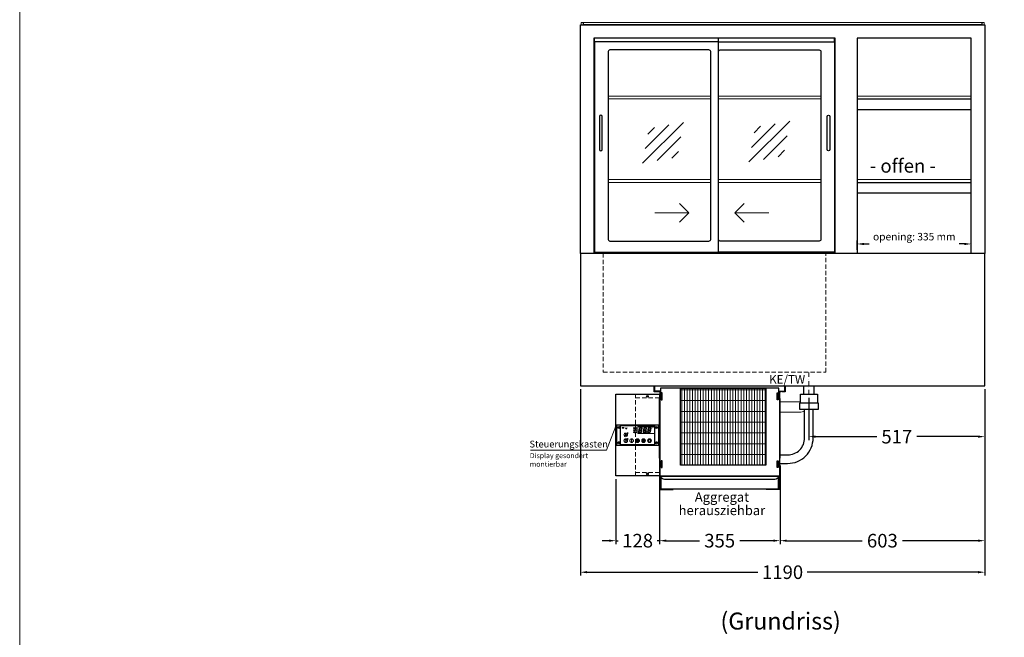
# Model space of a CAD drawing. Units: millimetres. Extents: x 0 to 35692, y 155 to 33414.
# Drawn here: x 20452 to 23349, y 5875 to 7694 of the extents above; entities that cross this region are included whole.
import ezdxf

# ---------------------------------------------------------------- set-up
doc = ezdxf.new("R2010")
doc.units = ezdxf.units.MM
doc.header["$LTSCALE"] = 2
doc.header["$PDMODE"] = 34
doc.header["$PDSIZE"] = 5
for name, pattern in [('AUSGEZOGEN', [0]), ('STRICHPUNKT2', [12.7, 6.35, -3.175, 0, -3.175]), ('VERDECKT', [9.525, 6.35, -3.175])]:
    doc.linetypes.add(name, pattern=pattern)
for name, color, linetype, lineweight in [('A_BEMASSUNG', 1, 'Continuous', 13), ('A_GLAS', 4, 'Continuous', 20), ('A_HILFSLINIEN', 7, 'Continuous', 13), ('A_MITTE', 2, 'STRICHPUNKT2', 13), ('A_SCHRAFFUR', 6, 'Continuous', 5), ('A_TEXT', 7, 'Continuous', 20), ('A_VERDECKT', 5, 'VERDECKT', 13), ('A_VOLL', 3, 'Continuous', 30)]:
    doc.layers.add(name, color=color, linetype=linetype, lineweight=lineweight)
doc.styles.add('ARIAL', font='arial.ttf')
doc.styles.add('Arial_35', font='arial.ttf', dxfattribs={"height": 35})
doc.dimstyles.new('STANDARD_Bemassung', dxfattribs={"dimtxt": 40, "dimasz": 20, "dimexe": 10, "dimexo": 10, "dimgap": 15, "dimtad": 0, "dimdec": 0, "dimdsep": 46, "dimtxsty": 'ARIAL', "dimcen": 0.09, "dimclrt": 7, "dimazin": 0, "dimtfac": 1, "dimtdec": 0, "dimtmove": 2, "dimatfit": 3, "dimfxl": 1, "dimtolj": 1, "dimtzin": 0, "dimarcsym": 0})
pattern_1 = [(0, (-208.144, 4.619), (0, 6.985), [5.08, -1.905]), (90, (-208.144, 4.619), (-6.985, 4e-16), [5.08, -1.905])]

# ---------------------------------------------------------------- blocks, each defined once
blk = doc.blocks.new('*D2078')
at = {"layer": 'A_BEMASSUNG', "color": 0, "lineweight": -2, "ltscale": 0.2, "transparency": 16777216}
for p, q in [((22916.5, 7015.7), (22916.5, 7043.3)), ((23251.5, 7015.7), (23251.5, 7043.3)), ((22936.5, 7033.3), (22951.7, 7033.3)), ((23231.5, 7033.3), (23216.2, 7033.3))]:
    blk.add_line(p, q, dxfattribs=at)
at = {"layer": 'A_BEMASSUNG', "color": 0, "ltscale": 0.2, "transparency": 16777216}
for points in [[(22936.5, 7036.6), (22936.5, 7029.9), (22916.5, 7033.3)], [(23231.5, 7036.6), (23231.5, 7029.9), (23251.5, 7033.3)]]:
    blk.add_solid(points, dxfattribs=at)
at = {"layer": 'DEFPOINTS', "color": 0, "ltscale": 0.2, "transparency": 16777216}
for p in [(23251.5, 7033.3), (22916.5, 7005.7), (23251.5, 7005.7)]:
    blk.add_point(p, dxfattribs=at)
at = {"layer": 'A_BEMASSUNG', "color": 7, "ltscale": 0.2, "transparency": 16777216, "insert": (23084, 7054.8), "char_height": 22, "attachment_point": 5, "style": 'ARIAL'}
blk.add_mtext('\\A1;opening: 335 mm', dxfattribs=at)
blk = doc.blocks.new('glassymbol')
at = {"layer": 'A_HILFSLINIEN', "linetype": 'AUSGEZOGEN', "lineweight": -3}
for p, q in [((-60.1, -60.1), (60.1, 60.1)), ((-52.5, -17.2), (17.2, 52.5)), ((-45, 25.7), (-25.7, 45)), ((-17.2, -52.5), (52.5, 17.2)), ((25.7, -45), (45, -25.7))]:
    blk.add_line(p, q, dxfattribs=at)
blk = doc.blocks.new('Verdunstung 8-12 - Vorderseite')
at = {"layer": 'A_VOLL', "color": 7}
for p, q in [((247.5, 240), (247.5, 265)), ((277.5, 265), (277.5, 240))]:
    blk.add_line(p, q, dxfattribs=at)
at = {"layer": 'A_VOLL', "color": 253, "ltscale": 2}
blk.add_lwpolyline([(237.5, 215), (237.5, 240), (287.5, 240), (287.5, 215)], dxfattribs=at)
at = {"layer": 'A_VOLL', "color": 251, "lineweight": 5}
for points in [[(237.5, 217.8, -0.050382), (235, 217.5), (177.5, 217.5)], [(250, 190.2, -0.090487), (235, 187.5), (177.5, 187.5)]]:
    blk.add_lwpolyline(points, format="xyb", dxfattribs=at)
at = {"layer": 'A_VOLL', "color": 253, "ltscale": 2}
blk.add_lwpolyline([(289.5, 195), (235.5, 195), (235.5, 215), (289.5, 215)], close=True, dxfattribs=at)
for points in [[(176.5, 36.4), (200, 36.4, 0.414214), (275, 111.4), (275, 195)], [(177.5, 61.4), (200, 61.4, 0.414214), (250, 111.4), (250, 195)]]:
    blk.add_lwpolyline(points, format="xyb", dxfattribs=at)
at = {"layer": 'A_VOLL', "color": 104, "ltscale": 2}
for points in [[(-176.5, 30), (-177.5, 30), (-177.5, -40), (-136.5, -40), (-136.5, -39), (-176.5, -39), (-176.5, 30)], [(176.5, 30), (177.5, 30), (177.5, -40), (136.5, -40), (136.5, -39), (176.5, -39), (176.5, 30)], [(-172.5, -1), (172.5, -1), (172.5, -39), (-172.5, -39)]]:
    blk.add_lwpolyline(points, close=True, dxfattribs=at)
blk.add_lwpolyline([(172.5, -1), (172.5, -1, -0.414214), (162.5, -11), (-162.5, -11, -0.414214), (-172.5, -1), (-172.5, -1)], format="xyb", dxfattribs=at)
blk = doc.blocks.new('*U1925')
at = {"layer": 'A_SCHRAFFUR', "lineweight": 5}
h = blk.add_hatch(dxfattribs=at)
h.set_pattern_fill('GRATE', color=44, scale=10, angle=90)
h.paths.add_polyline_path([(-308, -7), (-57, -7), (-57, -234), (-308, -234)])
at = {"layer": 'A_VOLL', "ltscale": 2}
for points in [[(-375, -17), (-375, -18), (-385, -18), (-385, 0), (0, 0), (0, -18), (-10, -18), (-10, -17), (-1, -17), (-1, -1), (-384, -1), (-384, -17)], [(-367, -7), (-367, -20), (-369, -20), (-369, -265), (-16, -265), (-16, -20), (-18, -20), (-18, -7)], [(-362, -21), (-365, -21), (-365, -41), (-362, -41)], [(-308, -7), (-57, -7), (-57, -234), (-308, -234)], [(-23, -21), (-20, -21), (-20, -41), (-23, -41)], [(-370, -37), (-369, -37), (-369, -213), (-370, -213)], [(-15, -37), (-16, -37), (-16, -213), (-15, -213)], [(-362, -221), (-365, -221), (-365, -241), (-362, -241)], [(-23, -221), (-20, -221), (-20, -241), (-23, -241)]]:
    blk.add_lwpolyline(points, close=True, dxfattribs=at)
for points in [[(-368, -20), (-368, -16), (-381, -16), (-381, -17), (-369, -17), (-369, -20)], [(-17, -20), (-17, -16), (-4, -16), (-4, -17), (-16, -17), (-16, -20)]]:
    blk.add_lwpolyline(points, dxfattribs=at)
blk = doc.blocks.new('*U1926')
at = {"layer": 'A_SCHRAFFUR', "ltscale": 2}
h = blk.add_hatch(color=1, dxfattribs=at)
h.dxf.hatch_style = 1
h.paths.add_polyline_path([(19.3, 21.5), (18.8, 21.2), (19.9, 20), (24.6, 20), (26.1, 21.3), (25.9, 21.5)])
h.paths.add_polyline_path([(18.9, 15.2), (18, 14.4), (18.6, 13.7), (23.7, 13.7), (24.6, 14.6), (24, 15.2)])
h.paths.add_polyline_path([(16.1, 8.2), (16.3, 7.9), (17.8, 9.2), (18.6, 13.5), (17.8, 14.3), (17.2, 14.3)])
h.paths.add_polyline_path([(23.4, 7.5), (23.8, 7.7), (22.7, 9), (17.9, 9), (16.5, 7.8), (16.7, 7.5)])
h.paths.add_polyline_path([(29.2, 8.2), (29.4, 7.9), (30.9, 9.2), (31.7, 13.5), (30.9, 14.3), (30.3, 14.3)])
h.paths.add_polyline_path([(36.5, 7.5), (36.9, 7.7), (35.8, 9), (31, 9), (29.6, 7.8), (29.8, 7.5)])
h.paths.add_polyline_path([(36, 9.1), (37, 7.8), (37.3, 8), (38.4, 14.5), (37.8, 14.5), (36.7, 13.4)])
h.paths.add_polyline_path([(37.1, 15.5), (37.8, 14.7), (38.5, 14.7), (39.6, 20.9), (39.4, 21.1), (37.9, 19.8)])
h.paths.add_polyline_path([(32.4, 21.5), (31.9, 21.2), (32.9, 20), (37.7, 20), (39.2, 21.3), (39, 21.5)])
h.paths.add_polyline_path([(30.3, 14.5), (30.9, 14.5), (32, 15.6), (32.8, 19.9), (31.7, 21.1), (31.5, 21)])
edge = h.paths.add_edge_path()
edge.add_arc((26.9, 8.4), 0.9, 0, 360)
h.paths.add_polyline_path([(17.2, 14.5), (17.8, 14.5), (18.9, 15.6), (19.7, 19.9), (18.7, 21.1), (18.4, 21)])
h.paths.add_polyline_path([(22.9, 9.1), (24, 7.8), (24.2, 8), (25.4, 14.5), (24.8, 14.5), (23.6, 13.4)])
at = {"layer": 'A_VOLL', "lineweight": 5, "ltscale": 2}
h = blk.add_hatch(color=152, dxfattribs=at)
h.dxf.hatch_style = 1
h.paths.add_polyline_path([(-44.2, 22), (-45, 22), (-45, 20.4), (-44.2, 20.4)])
h = blk.add_hatch(color=152, dxfattribs=at)
h.dxf.hatch_style = 1
edge = h.paths.add_edge_path()
edge.add_ellipse((-41.8, 21.2), major_axis=(-0.966, 0), ratio=0.81999, start_angle=90, end_angle=270)
edge.add_line((-41.8, 22), (-43.9, 22))
edge.add_line((-43.9, 22), (-43.9, 20.4))
edge.add_line((-43.9, 20.4), (-41.8, 20.4))
edge = h.paths.add_edge_path(flags=16)
edge.add_ellipse((-42.2, 21.2), major_axis=(-0.543, 0), ratio=0.692469, start_angle=90, end_angle=270, ccw=False)
edge.add_line((-42.2, 20.8), (-43.1, 20.8))
edge.add_line((-43.1, 20.8), (-43.1, 21.6))
edge.add_line((-43.1, 21.6), (-42.2, 21.6))
h = blk.add_hatch(color=152, dxfattribs=at)
h.dxf.hatch_style = 1
h.paths.add_polyline_path([(-38, 20.8), (-39.8, 20.8), (-39.8, 21.1), (-38, 21.1), (-38, 21.4), (-39.8, 21.4), (-39.8, 21.6), (-38, 21.6), (-38, 22), (-40.6, 22), (-40.6, 20.4), (-38, 20.4)])
at = {"layer": 'A_VOLL', "lineweight": 5}
h = blk.add_hatch(color=142, dxfattribs=at)
h.dxf.hatch_style = 1
h.paths.add_polyline_path([(-37.8, 20.4), (-37, 20.4), (-36.8, 20.7), (-35.7, 20.7), (-35.5, 20.4), (-34.7, 20.4), (-35.7, 22), (-36.8, 22)])
h.paths.add_polyline_path([(-35.9, 21), (-36.6, 21), (-36.3, 21.6)], flags=16)
at = {"layer": 'A_VOLL', "lineweight": 5, "ltscale": 2}
h = blk.add_hatch(color=152, dxfattribs=at)
h.dxf.hatch_style = 1
h.paths.add_polyline_path([(-36.8, 18.5), (-35.7, 18.5), (-34.7, 20.1), (-35.5, 20.1), (-35.7, 19.8), (-36.8, 19.8), (-37, 20.1), (-37.8, 20.1)])
h.paths.add_polyline_path([(-36.3, 18.9), (-36.6, 19.5), (-35.9, 19.5)], flags=16)
h = blk.add_hatch(color=152, dxfattribs=at)
h.dxf.hatch_style = 1
h.paths.add_polyline_path([(-33.5, 22), (-34.4, 22), (-34.4, 20.4), (-31.8, 20.4), (-31.8, 20.9), (-33.5, 20.9)])
at = {"layer": 'A_VOLL', "lineweight": 5}
h = blk.add_hatch(color=142, dxfattribs=at)
h.dxf.hatch_style = 1
h.paths.add_polyline_path([(-31.8, 20.1), (-32.8, 20.1), (-33.6, 19.5), (-33.6, 20.1), (-34.4, 20.1), (-34.4, 18.5), (-33.6, 18.5), (-33.6, 19.1), (-32.8, 18.5), (-31.8, 18.5), (-32.9, 19.3)])
at = {"layer": 'A_VOLL', "lineweight": 5, "ltscale": 2}
h = blk.add_hatch(color=152, dxfattribs=at)
h.dxf.hatch_style = 1
edge = h.paths.add_edge_path()
edge.add_spline(control_points=[(-30.9, 23.3), (-30.8, 23.3), (-30.8, 23.3), (-30.8, 23.3), (-30.8, 23.3), (-30.8, 23.3), (-30.8, 23.3), (-30.8, 23.3), (-30.7, 23.3), (-30.7, 23.3), (-30.7, 23.3), (-30.7, 23.3), (-30.7, 23.3), (-30.7, 23.3), (-30.7, 23.3), (-30.7, 23.3), (-30.7, 23.3), (-30.7, 23.3), (-30.7, 23.3), (-30.7, 23.3), (-30.7, 23.3), (-30.7, 23.3), (-30.7, 23.3), (-30.6, 23.3), (-30.6, 23.3), (-30.6, 23.3), (-30.6, 23.3), (-30.6, 23.3), (-30.6, 23.3), (-30.6, 23.3), (-30.6, 23.3), (-30.6, 23.3), (-30.6, 23.3), (-30.6, 23.2), (-30.6, 23.2), (-30.5, 23.2), (-30.5, 23.2), (-30.5, 23.2), (-30.5, 23.2), (-30.5, 23.2), (-30.5, 23.2), (-30.5, 23.2), (-30.5, 23.1), (-30.5, 23.1), (-30.5, 23.1), (-30.5, 23.1), (-30.5, 23.1), (-30.4, 23.1), (-30.4, 23.1), (-30.4, 23.1), (-30.4, 23.1), (-30.4, 23.1), (-30.4, 23.1), (-30.4, 23), (-30.4, 23), (-30.4, 23), (-30.4, 23), (-30.4, 23), (-30.4, 23), (-30.4, 22.9), (-30.4, 22.9), (-30.4, 22.9), (-30.4, 22.9), (-30.4, 22.9), (-30.4, 22.9), (-30.4, 22.9), (-30.4, 22.9), (-30.4, 22.9), (-30.4, 22.8), (-30.4, 22.8)], knot_values=[4.863694, 4.863694, 4.863694, 4.863694, 43.062292, 43.062292, 86.124584, 86.124584, 129.186877, 129.186877, 165.057676, 165.057676, 178.068826, 178.068826, 185.662822, 185.662822, 191.793507, 191.793507, 197.924192, 197.924192, 210.185563, 210.185563, 234.708304, 234.708304, 286.60672, 286.60672, 338.505135, 338.505135, 363.856116, 363.856116, 382.147152, 382.147152, 400.438188, 400.438188, 437.020259, 437.020259, 498.239676, 498.239676, 559.459093, 559.459093, 588.764848, 588.764848, 618.070602, 618.070602, 676.68211, 676.68211, 719.456576, 719.456576, 757.852031, 757.852031, 791.058574, 791.058574, 808.308625, 808.308625, 825.558676, 825.558676, 860.058777, 860.058777, 936.33843, 936.33843, 1012.618083, 1012.618083, 1035.316028, 1035.316028, 1053.57715, 1053.57715, 1088.069716, 1088.069716, 1157.054847, 1157.054847, 1221.527367, 1221.527367, 1221.527367, 1221.527367], degree=3, periodic=0)
edge.add_arc((-31.3, 20.2), 2.82, 63.3779, 71.7891, ccw=False)
edge.add_arc((-32.7, 23.4), 2.77, 344.5491, 365.4236)
edge.add_arc((-30.2, 20.9), 2.77, 84.5764, 138.8788)
edge.add_arc((-31.3, 20.2), 2.77, 79.7215, 111.1073, ccw=False)
edge.add_arc((-33.4, 22.3), 2.72, 11.8018, 20.7288)
at = {"layer": 'A_VOLL', "lineweight": 5}
h = blk.add_hatch(color=142, dxfattribs=at)
h.dxf.hatch_style = 1
h.paths.add_polyline_path([(-30.8, 19.8), (-29.1, 19.8), (-29.1, 20.1), (-31.6, 20.1), (-31.6, 18.5), (-29.1, 18.5), (-29.1, 18.9), (-30.8, 18.9), (-30.8, 19.2), (-29.1, 19.2), (-29.1, 19.5), (-30.8, 19.5)])
h = blk.add_hatch(color=142, dxfattribs=at)
h.dxf.hatch_style = 1
edge = h.paths.add_edge_path()
edge.add_arc((-31.3, 20.2), 2.77, 63.1865, 72.4271)
edge.add_spline(control_points=[(-30.4, 22.8), (-30.4, 22.8), (-30.5, 22.9), (-30.5, 23.1), (-30.5, 23.2), (-30.6, 23.2), (-30.7, 23.3), (-30.8, 23.3), (-30.8, 23.3)], knot_values=[0, 0, 0, 0, 234.242997, 477.413086, 703.505144, 904.986999, 1090.166187, 1278.343845, 1278.343845, 1278.343845, 1278.343845], degree=3, periodic=0)
edge.add_arc((-33.4, 22.3), 2.77, -21.1073, 19.5838, ccw=False)
edge.add_arc((-32.7, 23.4), 2.77, 311.1212, 343.5141)
h = blk.add_hatch(dxfattribs=at)
h.set_pattern_fill('ANGLE', color=251)
h.set_pattern_definition(pattern_1)
h.paths.add_polyline_path([(-18, -18.8, 3.213033), (-17, -18.8), (-17, -17.4), (-18, -17.4)])
h = blk.add_hatch(dxfattribs=at)
h.set_pattern_fill('ANGLE', color=251)
h.set_pattern_definition(pattern_1)
h.paths.add_polyline_path([(0.7, -13.3), (-0.7, -13.3), (-0.7, -15.2, -0.251622), (0.7, -15.2)])
h = blk.add_hatch(color=251, dxfattribs=at)
h.dxf.hatch_style = 1
edge = h.paths.add_edge_path()
edge.add_arc((17.5, -16.5), 3, 0, 360)
at = {"layer": 'A_VOLL', "color": 251, "lineweight": 5}
for p, q in [((-30.3, 5.4), (-30.7, 5.8)), ((-27.8, 5.4), (-30.7, 5.4)), ((-29.8, 6.3), (-30.3, 6.4)), ((-29.3, 5.4), (-30, 6.7)), ((-29.8, 6.3), (-29.6, 6.8)), ((-29.3, 5.4), (-28.6, 6.7)), ((-28.8, 6.3), (-29, 6.8)), ((-28.8, 6.3), (-28.2, 6.4)), ((-28.3, 5.4), (-27.9, 5.8)), ((-8.2, 14.5), (-11.8, 14.5)), ((-11.2, 14.5), (-11.7, 15)), ((-10.6, 15.5), (-11.3, 15.7)), ((-8.6, 21.5), (-11, 21.9)), ((-8.6, 19.5), (-11, 19)), ((-10, 14.5), (-10.9, 16.1)), ((-10.9, 14.3), (-10.9, 14.3)), ((-10.9, 14.3), (-10.9, 14.3)), ((-10.6, 15.5), (-10.4, 16.3)), ((-10.5, 13.5), (-10.5, 13.5)), ((-10.5, 13.5), (-10.5, 13.5)), ((-10, 14.5), (-9.1, 16.1)), ((-10, 14.3), (-10, 14.3)), ((-10, 14.3), (-10, 14.3)), ((-9.4, 15.5), (-9.6, 16.3)), ((-9.5, 13.5), (-9.5, 13.5)), ((-9.4, 15.5), (-8.7, 15.7)), ((-9.1, 14.3), (-9.1, 14.3)), ((-9.1, 14.3), (-9.1, 14.3)), ((-8.8, 14.5), (-8.3, 15)), ((-30.6, -13.2), (-27.8, -10.4)), ((-30.6, -10.4), (-27.8, -13.2)), ((-29.9, -11.2), (-28.4, -10.5)), ((-29.9, -12.5), (-28.4, -13.2)), ((-28.4, -10.5), (-28.4, -13.2)), ((-18, -18.8), (-18, -12.8)), ((-18, -17.4), (-17, -17.4)), ((-17, -18.8), (-17, -12.8)), ((-1.9, -16.5), (-4.2, -16.5)), ((-1.4, -15.2), (-3, -13.6)), ((-1.4, -17.8), (-3, -19.4)), ((-0.7, -15.2), (-0.7, -13.3)), ((-0.7, -13.3), (0.7, -13.3)), ((0, -18.4), (0, -20.7)), ((0.7, -15.2), (0.7, -13.3)), ((1.4, -15.2), (3, -13.6)), ((1.4, -17.8), (3, -19.4)), ((1.9, -16.5), (4.2, -16.5)), ((35, -14.6), (35, -12.6))]:
    blk.add_line(p, q, dxfattribs=at)
at = {"layer": 'A_VOLL', "color": 107}
blk.add_lwpolyline([(-61.5, -29.5), (61.5, -29.5, 0.414214), (62.5, -28.5), (62.5, 28.5, 0.414214), (61.5, 29.5), (-61.5, 29.5, 0.414214), (-62.5, 28.5), (-62.5, -28.5, 0.414214)], format="xyb", close=True, dxfattribs=at)
at = {"layer": 'A_VOLL', "color": 251}
blk.add_lwpolyline([(50, -28.5), (-50, -28.5), (-50, 28.5), (50, 28.5)], close=True, dxfattribs=at)
at = {"layer": 'A_VOLL', "color": 152, "lineweight": 5, "ltscale": 2}
blk.add_lwpolyline([(-44.2, 20.4), (-45, 20.4), (-45, 22), (-44.2, 22)], close=True, dxfattribs=at)
blk.add_lwpolyline([(-41.8, 22), (-43.9, 22), (-43.9, 22), (-43.9, 20.4), (-43.9, 20.4), (-41.8, 20.4)], dxfattribs=at)
at = {"layer": 'A_VOLL', "color": 251, "lineweight": 5}
for points in [[(-35, 3.6), (-38, -1.7), (-32, -1.7)], [(-35, -19.6), (-38, -14.3), (-32, -14.3)], [(-30.4, -11.2), (-29.9, -11.2), (-29.9, -12.5), (-30.4, -12.5)]]:
    blk.add_lwpolyline(points, close=True, dxfattribs=at)
at = {"layer": 'A_VOLL', "color": 142, "lineweight": 5}
blk.add_lwpolyline([(-32.9, 19.3), (-31.8, 18.5), (-32.8, 18.5), (-33.6, 19.1), (-33.6, 18.5), (-34.4, 18.5), (-34.4, 20.1), (-33.6, 20.1), (-33.6, 19.5), (-32.8, 20.1), (-31.8, 20.1)], close=True, dxfattribs=at)
at = {"layer": 'A_VOLL', "color": 251, "lineweight": 5}
blk.add_lwpolyline([(-9.8, 9.4, 0.147189), (-9.7, 9.6, 0.492531), (-10, 10.3, 0.11718), (-10.5, 10.3, 0.14275), (-10.9, 10, 0.235459), (-11.1, 9.5, 0.275172), (-10.5, 8.7), (-10.4, 8.7, 0.080431), (-10.4, 8.6, -0.292394), (-11, 8.8, 0.147189), (-11.2, 8.9, 0.492531), (-11.8, 8.6, 0.11718), (-11.8, 8.1, 0.14275), (-11.6, 7.7, 0.235459), (-11.1, 7.5, 0.275172), (-10.3, 8.1), (-10.2, 8.2, 0.080431), (-10.1, 8.2, -0.292394), (-10.3, 7.6, 0.147189), (-10.5, 7.4, 0.492531), (-10.2, 6.8, 0.11718), (-9.6, 6.8, 0.14275), (-9.3, 7, 0.235459), (-9.1, 7.5, 0.275172), (-9.7, 8.3), (-9.8, 8.4, 0.080431), (-9.7, 8.5, -0.292394), (-9.2, 8.3, 0.147189), (-9, 8.1, 0.492531), (-8.4, 8.4, 0.11718), (-8.4, 9, 0.14275), (-8.6, 9.3, 0.235459), (-9.1, 9.5, 0.275172), (-9.9, 8.9), (-9.9, 8.8, 0.080431), (-10, 8.9, -0.292394), (-9.8, 9.4, 0.147189)], format="xyb", close=True, dxfattribs=at)
blk.add_lwpolyline([(50, 24), (1, 24), (1, 5), (50, 5)], dxfattribs=at)
at = {"layer": 'A_VOLL', "color": 18, "lineweight": 5}
for points in [[(3, 8.2), (3.2, 7.9), (4.7, 9.2), (5.5, 13.5), (4.7, 14.3), (4.1, 14.3)], [(10.3, 7.5), (10.7, 7.7), (9.6, 9), (4.8, 9), (3.4, 7.8), (3.7, 7.5)], [(4.1, 14.5), (4.7, 14.5), (5.8, 15.6), (6.6, 19.9), (5.6, 21.1), (5.3, 21)], [(5.8, 15.2), (4.9, 14.4), (5.5, 13.7), (10.6, 13.7), (11.5, 14.6), (10.9, 15.2)], [(6.2, 21.5), (5.7, 21.2), (6.8, 20), (11.6, 20), (13.1, 21.3), (12.8, 21.5)], [(9.8, 9.1), (10.9, 7.8), (11.1, 8), (12.3, 14.5), (11.7, 14.5), (10.5, 13.4)], [(10.9, 15.5), (11.7, 14.7), (12.3, 14.7), (13.4, 20.9), (13.2, 21.1), (11.7, 19.8)], [(16.1, 8.2), (16.3, 7.9), (17.8, 9.2), (18.6, 13.5), (17.8, 14.3), (17.2, 14.3)], [(23.4, 7.5), (23.8, 7.7), (22.7, 9), (17.9, 9), (16.5, 7.8), (16.7, 7.5)], [(17.2, 14.5), (17.8, 14.5), (18.9, 15.6), (19.7, 19.9), (18.7, 21.1), (18.4, 21)], [(18.9, 15.2), (18, 14.4), (18.6, 13.7), (23.7, 13.7), (24.6, 14.6), (24, 15.2)], [(19.3, 21.5), (18.8, 21.2), (19.9, 20), (24.6, 20), (26.1, 21.3), (25.9, 21.5)], [(22.9, 9.1), (24, 7.8), (24.2, 8), (25.4, 14.5), (24.8, 14.5), (23.6, 13.4)], [(24, 15.5), (24.8, 14.7), (25.4, 14.7), (26.5, 20.9), (26.3, 21.1), (24.8, 19.8)], [(29.2, 8.2), (29.4, 7.9), (30.9, 9.2), (31.7, 13.5), (30.9, 14.3), (30.3, 14.3)], [(36.5, 7.5), (36.9, 7.7), (35.8, 9), (31, 9), (29.6, 7.8), (29.8, 7.5)], [(30.3, 14.5), (30.9, 14.5), (32, 15.6), (32.8, 19.9), (31.7, 21.1), (31.5, 21)], [(32, 15.2), (31.1, 14.4), (31.7, 13.7), (36.8, 13.7), (37.7, 14.6), (37, 15.2)], [(32.4, 21.5), (31.9, 21.2), (32.9, 20), (37.7, 20), (39.2, 21.3), (39, 21.5)], [(36, 9.1), (37, 7.8), (37.3, 8), (38.4, 14.5), (37.8, 14.5), (36.7, 13.4)], [(37.1, 15.5), (37.8, 14.7), (38.5, 14.7), (39.6, 20.9), (39.4, 21.1), (37.9, 19.8)]]:
    blk.add_lwpolyline(points, close=True, dxfattribs=at)
at = {"layer": 'A_VOLL', "color": 35}
for centre, radius in [((-55.5, 22.5), 3), ((-55.5, 22.5), 1.5), ((55.5, 22.5), 3), ((55.5, 22.5), 1.5), ((-55.5, -22.5), 3), ((-55.5, -22.5), 1.5), ((55.5, -22.5), 3), ((55.5, -22.5), 1.5)]:
    blk.add_circle(centre, radius, dxfattribs=at)
at = {"layer": 'A_VOLL', "color": 251, "lineweight": 5}
for centre, radius in [((-35, 0.5), 5.5), ((-10, 20.5), 1.75), ((-10.1, 8.5), 0.18), ((-35, -16.5), 5.5), ((-17.5, -16.5), 5.5), ((0, -16.5), 5.5), ((0, -16.5), 1.42), ((17.5, -16.5), 5.5), ((17.5, -16.5), 3), ((35, -16.5), 5.5)]:
    blk.add_circle(centre, radius, dxfattribs=at)
at = {"layer": 'A_VOLL', "color": 18, "lineweight": 5}
for centre, radius in [((-4.5, 20.5), 1.5), ((-4.5, 14.5), 1.5), ((-4.5, 8.5), 1.5), ((26.9, 8.4), 0.9)]:
    blk.add_circle(centre, radius, dxfattribs=at)
at = {"layer": 'A_VOLL', "color": 251, "lineweight": 5}
for centre, radius, start, end in [((-17.5, -19.5), 0.862, 124.5757, 55.4243), ((-17.5, -13.5), 0.862, 55.4243, 124.5757), ((35, -16.5), 3, 93.8226, 86.1774)]:
    blk.add_arc(centre, radius, start, end, dxfattribs=at)
at = {"layer": 'A_VOLL', "color": 152, "lineweight": 5, "ltscale": 2}
blk.add_ellipse((-41.8, 21.2), major_axis=(-0.966, 0), ratio=0.81999, start_param=1.570796, end_param=4.712389, dxfattribs=at)
at = {"layer": 'A_VOLL', "color": 251, "lineweight": 5}
for points, weights, knots in [([(-29.9, 4.7), (-29.8, 4.8), (-29.8, 4.8), (-29.9, 5), (-30, 5.2), (-30, 5.3), (-30.1, 5.2), (-30.2, 5), (-30.3, 4.8), (-30.2, 4.8), (-30.2, 4.7), (-30.1, 4.7), (-30.1, 4.7), (-30, 4.7), (-30, 4.7), (-29.9, 4.7), (-29.9, 4.7)], [1, 1, 1, 1, 1, 1, 1, 1, 1, 1, 1, 0.969226810132, 0.969226810132, 1, 0.969226810132, 0.969226810132, 1], [0, 0, 0, 0, 0.562641, 1.244962, 2.933066, 2.933066, 2.933066, 4.62117, 5.303491, 5.866132, 5.866132, 5.866132, 6.476177, 6.476177, 6.476177, 7.086222, 7.086222, 7.086222, 7.086222]), ([(-29.5, 4.1), (-29.5, 4.1), (-29.4, 4.2), (-29.6, 4.4), (-29.6, 4.5), (-29.7, 4.6), (-29.7, 4.5), (-29.8, 4.4), (-29.9, 4.2), (-29.9, 4.1), (-29.8, 4.1), (-29.8, 4), (-29.7, 4), (-29.7, 4), (-29.6, 4), (-29.6, 4), (-29.5, 4.1)], [1, 1, 1, 1, 1, 1, 1, 1, 1, 1, 1, 0.969226810132, 0.969226810132, 1, 0.969226810132, 0.969226810132, 1], [0, 0, 0, 0, 0.562641, 1.244962, 2.933066, 2.933066, 2.933066, 4.62117, 5.303491, 5.866132, 5.866132, 5.866132, 6.476177, 6.476177, 6.476177, 7.086222, 7.086222, 7.086222, 7.086222]), ([(-29.1, 4.7), (-29.1, 4.8), (-29.1, 4.8), (-29.2, 5), (-29.2, 5.2), (-29.3, 5.3), (-29.3, 5.2), (-29.4, 5), (-29.5, 4.8), (-29.5, 4.8), (-29.5, 4.7), (-29.4, 4.7), (-29.4, 4.7), (-29.3, 4.7), (-29.2, 4.7), (-29.2, 4.7), (-29.1, 4.7)], [1, 1, 1, 1, 1, 1, 1, 1, 1, 1, 1, 0.969226810132, 0.969226810132, 1, 0.969226810132, 0.969226810132, 1], [0, 0, 0, 0, 0.562641, 1.244962, 2.933066, 2.933066, 2.933066, 4.62117, 5.303491, 5.866132, 5.866132, 5.866132, 6.476177, 6.476177, 6.476177, 7.086222, 7.086222, 7.086222, 7.086222]), ([(-28.9, 4), (-28.8, 4), (-28.8, 4), (-28.7, 4.1), (-28.7, 4.1), (-28.7, 4.2), (-28.8, 4.4), (-28.8, 4.5), (-28.9, 4.6), (-28.9, 4.5), (-29, 4.4), (-29.1, 4.2), (-29.1, 4.1), (-29.1, 4.1), (-29, 4), (-29, 4), (-28.9, 4)], [1, 0.969226810132, 0.969226810132, 1, 1, 1, 1, 1, 1, 1, 1, 1, 1, 1, 0.969226810132, 0.969226810132, 1], [0, 0, 0, 0, 0.610045, 0.610045, 0.610045, 1.172686, 1.855007, 3.543111, 3.543111, 3.543111, 5.231215, 5.913536, 6.476177, 6.476177, 6.476177, 7.086222, 7.086222, 7.086222, 7.086222]), ([(-28.6, 4.7), (-28.5, 4.7), (-28.4, 4.7), (-28.4, 4.7), (-28.4, 4.8), (-28.3, 4.8), (-28.4, 5), (-28.5, 5.2), (-28.6, 5.3), (-28.6, 5.2), (-28.7, 5), (-28.8, 4.8), (-28.7, 4.8), (-28.7, 4.7), (-28.7, 4.7), (-28.6, 4.7), (-28.6, 4.7)], [1, 0.969226810132, 0.969226810132, 1, 1, 1, 1, 1, 1, 1, 1, 1, 1, 1, 0.969226810132, 0.969226810132, 1], [0, 0, 0, 0, 0.610045, 0.610045, 0.610045, 1.172686, 1.855007, 3.543111, 3.543111, 3.543111, 5.231215, 5.913536, 6.476177, 6.476177, 6.476177, 7.086222, 7.086222, 7.086222, 7.086222]), ([(-10.7, 13.6), (-10.7, 13.7), (-10.6, 13.8), (-10.8, 14), (-10.9, 14.2), (-10.9, 14.3), (-11, 14.2), (-11.1, 14), (-11.2, 13.8), (-11.2, 13.7), (-11.1, 13.6), (-11.1, 13.6), (-11, 13.6), (-10.9, 13.5), (-10.8, 13.6), (-10.8, 13.6), (-10.7, 13.6)], [1, 1, 1, 1, 1, 1, 1, 1, 1, 1, 1, 0.969226810132, 0.969226810132, 1, 0.969226810132, 0.969226810132, 1], [0, 0, 0, 0, 0.562641, 1.244962, 2.933066, 2.933066, 2.933066, 4.62117, 5.303491, 5.866132, 5.866132, 5.866132, 6.476177, 6.476177, 6.476177, 7.086222, 7.086222, 7.086222, 7.086222]), ([(-10.3, 12.8), (-10.3, 12.9), (-10.2, 13), (-10.3, 13.2), (-10.4, 13.4), (-10.5, 13.5), (-10.6, 13.4), (-10.7, 13.2), (-10.8, 13), (-10.7, 12.9), (-10.7, 12.8), (-10.6, 12.8), (-10.6, 12.7), (-10.5, 12.7), (-10.4, 12.7), (-10.3, 12.8), (-10.3, 12.8)], [1, 1, 1, 1, 1, 1, 1, 1, 1, 1, 1, 0.969226810132, 0.969226810132, 1, 0.969226810132, 0.969226810132, 1], [0, 0, 0, 0, 0.562641, 1.244962, 2.933066, 2.933066, 2.933066, 4.62117, 5.303491, 5.866132, 5.866132, 5.866132, 6.476177, 6.476177, 6.476177, 7.086222, 7.086222, 7.086222, 7.086222]), ([(-9.8, 13.6), (-9.8, 13.7), (-9.7, 13.8), (-9.8, 14), (-9.9, 14.2), (-10, 14.3), (-10.1, 14.2), (-10.2, 14), (-10.3, 13.8), (-10.2, 13.7), (-10.2, 13.6), (-10.1, 13.6), (-10.1, 13.6), (-10, 13.5), (-9.9, 13.6), (-9.9, 13.6), (-9.8, 13.6)], [1, 1, 1, 1, 1, 1, 1, 1, 1, 1, 1, 0.969226810132, 0.969226810132, 1, 0.969226810132, 0.969226810132, 1], [0, 0, 0, 0, 0.562641, 1.244962, 2.933066, 2.933066, 2.933066, 4.62117, 5.303491, 5.866132, 5.866132, 5.866132, 6.476177, 6.476177, 6.476177, 7.086222, 7.086222, 7.086222, 7.086222]), ([(-9.3, 12.8), (-9.3, 12.9), (-9.2, 13), (-9.3, 13.2), (-9.4, 13.4), (-9.5, 13.5), (-9.6, 13.4), (-9.7, 13.2), (-9.8, 13), (-9.7, 12.9), (-9.7, 12.8), (-9.7, 12.8), (-9.6, 12.7), (-9.5, 12.7), (-9.4, 12.7), (-9.4, 12.8), (-9.3, 12.8)], [1, 1, 1, 1, 1, 1, 1, 1, 1, 1, 1, 0.969226810132, 0.969226810132, 1, 0.969226810132, 0.969226810132, 1], [0, 0, 0, 0, 0.562641, 1.244962, 2.933066, 2.933066, 2.933066, 4.62117, 5.303491, 5.866132, 5.866132, 5.866132, 6.476177, 6.476177, 6.476177, 7.086222, 7.086222, 7.086222, 7.086222]), ([(-8.9, 13.6), (-8.8, 13.7), (-8.8, 13.8), (-8.9, 14), (-9, 14.2), (-9.1, 14.3), (-9.1, 14.2), (-9.2, 14), (-9.4, 13.8), (-9.3, 13.7), (-9.3, 13.6), (-9.2, 13.6), (-9.2, 13.6), (-9.1, 13.5), (-9, 13.6), (-8.9, 13.6), (-8.9, 13.6)], [1, 1, 1, 1, 1, 1, 1, 1, 1, 1, 1, 0.969226810132, 0.969226810132, 1, 0.969226810132, 0.969226810132, 1], [0, 0, 0, 0, 0.562641, 1.244962, 2.933066, 2.933066, 2.933066, 4.62117, 5.303491, 5.866132, 5.866132, 5.866132, 6.476177, 6.476177, 6.476177, 7.086222, 7.086222, 7.086222, 7.086222])]:
    blk.add_rational_spline(points, weights, degree=3, knots=knots, dxfattribs=at)
at = {"layer": 'A_VOLL', "color": 251, "lineweight": 5, "style": 'Arial_35'}
blk.add_text('°C', height=2.8, dxfattribs=at).set_placement((42.4, 18.8))
blk = doc.blocks.new('*D2366')
at = {"layer": 'A_BEMASSUNG', "color": 0, "lineweight": -2, "transparency": 16777216}
for p, q in [((22101.5, 6605.7), (22101.5, 6056.9)), ((23291.5, 6605.7), (23291.5, 6056.9)), ((22121.5, 6066.9), (22623.7, 6066.9)), ((23271.5, 6066.9), (22769.3, 6066.9))]:
    blk.add_line(p, q, dxfattribs=at)
at = {"layer": 'A_BEMASSUNG', "color": 0, "transparency": 16777216}
for points in [[(22121.5, 6070.3), (22121.5, 6063.6), (22101.5, 6066.9)], [(23271.5, 6070.3), (23271.5, 6063.6), (23291.5, 6066.9)]]:
    blk.add_solid(points, dxfattribs=at)
at = {"layer": 'DEFPOINTS', "color": 0, "transparency": 16777216}
for p in [(22101.5, 6615.7), (23291.5, 6615.7), (23291.5, 6066.9)]:
    blk.add_point(p, dxfattribs=at)
at = {"layer": 'A_BEMASSUNG', "color": 7, "transparency": 16777216, "insert": (22696.5, 6066.9), "char_height": 40, "attachment_point": 5, "style": 'ARIAL'}
blk.add_mtext('\\A1;1190', dxfattribs=at)
blk = doc.blocks.new('*D2325')
at = {"layer": 'A_BEMASSUNG', "color": 0, "lineweight": -2, "ltscale": 2, "transparency": 16777216}
for p, q in [((22334, 6377.7), (22334, 6149.7)), ((22689, 6377.7), (22689, 6149.7)), ((22354, 6159.7), (22452.2, 6159.7)), ((22669, 6159.7), (22570.8, 6159.7))]:
    blk.add_line(p, q, dxfattribs=at)
at = {"layer": 'A_BEMASSUNG', "color": 0, "ltscale": 2, "transparency": 16777216}
for points in [[(22354, 6163), (22354, 6156.4), (22334, 6159.7)], [(22669, 6163), (22669, 6156.4), (22689, 6159.7)]]:
    blk.add_solid(points, dxfattribs=at)
at = {"layer": 'DEFPOINTS', "color": 0, "ltscale": 2, "transparency": 16777216}
for p in [(22334, 6387.7), (22689, 6387.7), (22689, 6159.7)]:
    blk.add_point(p, dxfattribs=at)
at = {"layer": 'A_BEMASSUNG', "color": 7, "ltscale": 2, "transparency": 16777216, "insert": (22511.5, 6159.7), "char_height": 40, "attachment_point": 5, "style": 'ARIAL'}
blk.add_mtext('\\A1;355', dxfattribs=at)
blk = doc.blocks.new('*D2327')
at = {"layer": 'A_BEMASSUNG', "color": 0, "lineweight": -2, "ltscale": 2, "transparency": 16777216}
for p, q in [((22774, 6580.7), (22774, 6456)), ((23291.5, 6605.7), (23291.5, 6456)), ((22794, 6466), (22973.5, 6466)), ((23271.5, 6466), (23091.9, 6466))]:
    blk.add_line(p, q, dxfattribs=at)
at = {"layer": 'A_BEMASSUNG', "color": 0, "ltscale": 2, "transparency": 16777216}
for points in [[(22794, 6469.4), (22794, 6462.7), (22774, 6466)], [(23271.5, 6469.4), (23271.5, 6462.7), (23291.5, 6466)]]:
    blk.add_solid(points, dxfattribs=at)
at = {"layer": 'DEFPOINTS', "color": 0, "ltscale": 2, "transparency": 16777216}
for p in [(23291.5, 6615.7), (22774, 6590.7), (22774, 6466)]:
    blk.add_point(p, dxfattribs=at)
at = {"layer": 'A_BEMASSUNG', "color": 7, "ltscale": 2, "transparency": 16777216, "insert": (23032.7, 6466), "char_height": 40, "attachment_point": 5, "style": 'ARIAL'}
blk.add_mtext('\\A1;517', dxfattribs=at)
blk = doc.blocks.new('*D2330')
at = {"layer": 'A_BEMASSUNG', "color": 0, "lineweight": -2, "ltscale": 2, "transparency": 16777216}
for p, q in [((22689, 6291.3), (22689, 6149.7)), ((22709, 6159.7), (22930.9, 6159.7)), ((23271.5, 6159.7), (23049.5, 6159.7))]:
    blk.add_line(p, q, dxfattribs=at)
at = {"layer": 'A_BEMASSUNG', "color": 0, "ltscale": 2, "transparency": 16777216}
for points in [[(22709, 6163), (22709, 6156.4), (22689, 6159.7)], [(23271.5, 6163), (23271.5, 6156.4), (23291.5, 6159.7)]]:
    blk.add_solid(points, dxfattribs=at)
at = {"layer": 'DEFPOINTS', "color": 0, "ltscale": 2, "transparency": 16777216}
for p in [(22689, 6301.3), (23291.5, 6159.7), (23291.5, 6159.7)]:
    blk.add_point(p, dxfattribs=at)
at = {"layer": 'A_BEMASSUNG', "color": 7, "ltscale": 2, "transparency": 16777216, "insert": (22990.2, 6159.7), "char_height": 40, "attachment_point": 5, "style": 'ARIAL'}
blk.add_mtext('\\A1;603', dxfattribs=at)
blk = doc.blocks.new('*D2331')
at = {"layer": 'A_BEMASSUNG', "color": 0, "lineweight": -2, "ltscale": 2, "transparency": 16777216}
for p, q in [((22206, 6340.7), (22206, 6149.7)), ((22186, 6159.7), (22166, 6159.7)), ((22206, 6159.7), (22212.6, 6159.7)), ((22334, 6159.7), (22327.3, 6159.7)), ((22354, 6159.7), (22374, 6159.7))]:
    blk.add_line(p, q, dxfattribs=at)
at = {"layer": 'A_BEMASSUNG', "color": 0, "ltscale": 2, "transparency": 16777216}
for points in [[(22186, 6163), (22186, 6156.4), (22206, 6159.7)], [(22354, 6163), (22354, 6156.4), (22334, 6159.7)]]:
    blk.add_solid(points, dxfattribs=at)
at = {"layer": 'DEFPOINTS', "color": 0, "ltscale": 2, "transparency": 16777216}
for p in [(22206, 6350.7), (22206, 6159.7), (22334, 6159.7)]:
    blk.add_point(p, dxfattribs=at)
at = {"layer": 'A_BEMASSUNG', "color": 7, "ltscale": 2, "transparency": 16777216, "insert": (22270, 6159.7), "char_height": 40, "attachment_point": 5, "style": 'ARIAL'}
blk.add_mtext('\\A1;128', dxfattribs=at)

msp = doc.modelspace()

# ---------------------------------------------------------------- linework, layer by layer
at = {"layer": 'A_GLAS'}
for points in [[(22109.5, 7678.7), (22109.5, 7685.7), (22103.5, 7685.7), (22103.5, 7678.7)], [(23283.5, 7678.7), (23283.5, 7685.7), (23289.5, 7685.7), (23289.5, 7678.7)], [(22485, 7468.7), (22183.5, 7468.7)], [(22183.5, 7460.7), (22485, 7460.7)], [(22809.5, 7468.7), (22508, 7468.7)], [(22508, 7460.7), (22809.5, 7460.7)], [(23251.5, 7468.7), (22916.5, 7468.7)], [(22916.5, 7460.7), (23251.5, 7460.7)], [(22485, 7222.7), (22183.5, 7222.7)], [(22183.5, 7214.7), (22485, 7214.7)], [(22809.5, 7222.7), (22508, 7222.7)], [(22508, 7214.7), (22809.5, 7214.7)], [(23251.5, 7222.7), (22916.5, 7222.7)], [(22916.5, 7214.7), (23251.5, 7214.7)]]:
    msp.add_lwpolyline(points, dxfattribs=at)
msp.add_lwpolyline([(23282.5, 7679.7), (23282.5, 7685.7), (22110.5, 7685.7), (22110.5, 7679.7)], close=True, dxfattribs=at)
at = {"layer": 'A_HILFSLINIEN', "ltscale": 0.2}
for p, q in [((22320.8, 7125.3), (22420.8, 7125.3)), ((22656, 7125.3), (22556, 7125.3))]:
    msp.add_line(p, q, dxfattribs=at)
at = {"layer": 'A_HILFSLINIEN', "color": 8, "ltscale": 0.2}
msp.add_lwpolyline([(28072.1, 154.9), (20451.7, 154.9), (20451.7, 9107.9), (28072.1, 9107.9)], close=True, dxfattribs=at)
at = {"layer": 'A_HILFSLINIEN', "ltscale": 0.2}
for points in [[(22393.2, 7152.9), (22420.8, 7125.3), (22393.2, 7097.7)], [(22583.6, 7152.9), (22556, 7125.3), (22583.6, 7097.7)]]:
    msp.add_lwpolyline(points, dxfattribs=at)
at = {"layer": 'A_MITTE'}
msp.add_line((22774, 6590.7), (22774, 6655.7), dxfattribs=at)
at = {"layer": 'A_TEXT', "linetype": 'AUSGEZOGEN', "lineweight": 15}
msp.add_lwpolyline([(21954.4, 6426.2), (22178.7, 6426.2), (22206, 6496.9)], dxfattribs=at)
at = {"layer": 'A_VERDECKT'}
for points in [[(22169, 7005.7), (22169, 6655.7), (22824, 6655.7), (22824, 7005.7)], [(22264, 6350.7), (22264, 6590.7)], [(22264, 6580.7), (22334, 6580.7)], [(22264, 6360.7), (22334, 6360.7)]]:
    msp.add_lwpolyline(points, dxfattribs=at)
at = {"layer": 'A_VOLL'}
for p, q in [((22143.5, 7628.7), (22143.5, 7639.2)), ((22508, 7628.7), (22508, 7639.2)), ((22849.5, 7628.7), (22849.5, 7639.2))]:
    msp.add_line(p, q, dxfattribs=at)
at = {"layer": 'A_VOLL', "color": 94}
for p, q in [((23251.5, 7459.7), (22916.5, 7459.7)), ((23251.5, 7428.7), (22916.5, 7428.7)), ((23251.5, 7213.7), (22916.5, 7213.7)), ((23251.5, 7182.7), (22916.5, 7182.7))]:
    msp.add_line(p, q, dxfattribs=at)
at = {"layer": 'A_VOLL'}
for points in [[(22101.5, 7005.7), (22101.5, 7678.7), (23291.5, 7678.7), (23291.5, 7005.7)], [(22851.5, 7005.7), (22851.5, 7639.2), (22141.5, 7639.2), (22141.5, 7005.7)], [(22508, 7628.7), (22849.5, 7628.7), (22849.5, 7008.7), (22508, 7008.7)], [(23251.5, 7005.7), (23251.5, 7639.2), (22916.5, 7639.2), (22916.5, 7005.7)]]:
    msp.add_lwpolyline(points, dxfattribs=at)
for points in [[(22143.5, 7008.7), (22508, 7008.7), (22508, 7628.7), (22143.5, 7628.7)], [(22101.5, 6615.7), (23291.5, 6615.7), (23291.5, 7005.7), (22101.5, 7005.7)]]:
    msp.add_lwpolyline(points, close=True, dxfattribs=at)
for points in [[(22188.5, 7041.7), (22480, 7041.7, 0.414214), (22485, 7046.7), (22485, 7599.7, 0.414214), (22480, 7604.7), (22188.5, 7604.7, 0.414214), (22183.5, 7599.7), (22183.5, 7046.7, 0.414214)], [(22804.5, 7041.7), (22513, 7041.7, -0.414214), (22508, 7046.7), (22508, 7599.7, -0.414214), (22513, 7604.7), (22804.5, 7604.7, -0.414214), (22809.5, 7599.7), (22809.5, 7046.7, -0.414214)]]:
    msp.add_lwpolyline(points, format="xyb", close=True, dxfattribs=at)
at = {"layer": 'A_VOLL', "color": 253}
for points in [[(22165.5, 7311.7), (22165.5, 7408.7, 1), (22157.5, 7408.7), (22157.5, 7311.7, 1)], [(22827.5, 7311.7), (22827.5, 7408.7, -1), (22835.5, 7408.7), (22835.5, 7311.7, -1)]]:
    msp.add_lwpolyline(points, format="xyb", close=True, dxfattribs=at)
at = {"layer": 'A_VOLL', "ltscale": 2}
msp.add_lwpolyline([(22206, 6350.7), (22206, 6590.7), (22334, 6590.7), (22334, 6350.7)], close=True, dxfattribs=at)
for centre in [(22299, 6584.9), (22299, 6356.4)]:
    msp.add_circle(centre, 2.5, dxfattribs=at)

# ---------------------------------------------------------------- block references
at = {"layer": 'A_BEMASSUNG'}
msp.add_blockref('Verdunstung 8-12 - Vorderseite', (22511.5, 6350.7), dxfattribs=at)
at = {"layer": 'A_HILFSLINIEN'}
for p in [(22344.9, 7331.1), (22657.6, 7334.8)]:
    msp.add_blockref('glassymbol', p, dxfattribs=at)
at = {"layer": 'A_VOLL'}
for name, p in [('*U1925', (22704, 6615.7)), ('*U1926', (22270, 6470.7))]:
    msp.add_blockref(name, p, dxfattribs=at)

# ---------------------------------------------------------------- texts
at = {"layer": 'A_HILFSLINIEN', "linetype": 'AUSGEZOGEN', "lineweight": 15, "style": 'ARIAL'}
msp.add_text('KE/TW', height=25, dxfattribs=at).set_placement((22657, 6622.2))
at = {"layer": 'A_TEXT', "ltscale": 2, "style": 'Arial_35'}
msp.add_text('- offen -', height=40, dxfattribs=at).set_placement((22953.3, 7243.3))
at = {"layer": 'A_TEXT', "linetype": 'AUSGEZOGEN', "lineweight": 15, "style": 'ARIAL'}
msp.add_text('Steuerungskasten', height=20, dxfattribs=at).set_placement((21951.8, 6434.1))
at = {"layer": 'A_TEXT', "style": 'ARIAL'}
msp.add_text('(Grundriss)', height=50, dxfattribs=at).set_placement((22513.8, 5898.1))
at = {"layer": 'A_TEXT', "linetype": 'AUSGEZOGEN', "lineweight": 15, "insert": (21952.8, 6417.7), "char_height": 15, "attachment_point": 1, "style": 'ARIAL'}
msp.add_mtext_dynamic_manual_height_columns('Display gesondert \\Pmontierbar', width=272.772, gutter_width=175, heights=[0], dxfattribs=at)
at = {"layer": 'A_TEXT', "linetype": 'AUSGEZOGEN', "lineweight": 15, "insert": (22518.1, 6302.3), "char_height": 28, "width": 263.8, "attachment_point": 2, "line_spacing_factor": 0.843373, "style": 'ARIAL'}
msp.add_mtext('Aggregat\\Pherausziehbar', dxfattribs=at)

# ---------------------------------------------------------------- dimensions: what is measured, and where the dimension line sits
at = {"layer": 'A_BEMASSUNG', "ltscale": 0.2}
dim = msp.add_linear_dim(base=(23251.5, 7033.3), p1=(22916.5, 7005.7), p2=(23251.5, 7005.7), text='opening: 335 mm', dimstyle='STANDARD_Bemassung', override={"dimtxt": 22}, dxfattribs=at)
dim.commit()
dim.dimension.update_dxf_attribs({"geometry": '*D2078', "text_midpoint": (23084, 7054.8), "dimtype": 160})
at = {"layer": 'A_BEMASSUNG'}
dim = msp.add_linear_dim(base=(23291.5, 6066.9), p1=(22101.5, 6615.7), p2=(23291.5, 6615.7), dimstyle='STANDARD_Bemassung', dxfattribs=at)
dim.commit()
dim.dimension.update_dxf_attribs({"geometry": '*D2366', "text_midpoint": (22696.5, 6066.9)})
at = {"layer": 'A_BEMASSUNG', "ltscale": 2}
dim = msp.add_linear_dim(base=(22773.977317, 6466.039066), p1=(23291.477316, 6615.692983), p2=(22773.977317, 6590.692983), dimstyle='STANDARD_Bemassung', dxfattribs=at)
dim.commit()
dim.dimension.update_dxf_attribs({"geometry": '*D2327', "text_midpoint": (23032.727317, 6466.039066), "dimtype": 160})
for base, p1, p2, picture, middle in [((22689, 6159.7), (22334, 6387.7), (22689, 6387.7), '*D2325', (22511.5, 6159.7)), ((22206, 6159.7), (22334, 6159.7), (22206, 6350.7), '*D2331', (22270, 6159.7)), ((23291.4773164, 6159.6978884), (22688.9773164, 6301.2880588), (23291.4773164, 6159.6978884), '*D2330', (22990.2273164, 6159.6978884))]:
    dim = msp.add_linear_dim(base=base, p1=p1, p2=p2, dimstyle='STANDARD_Bemassung', dxfattribs=at)
    dim.commit()
    dim.dimension.update_dxf_attribs({"geometry": picture, "text_midpoint": middle})

doc.saveas('drawing.dxf')
